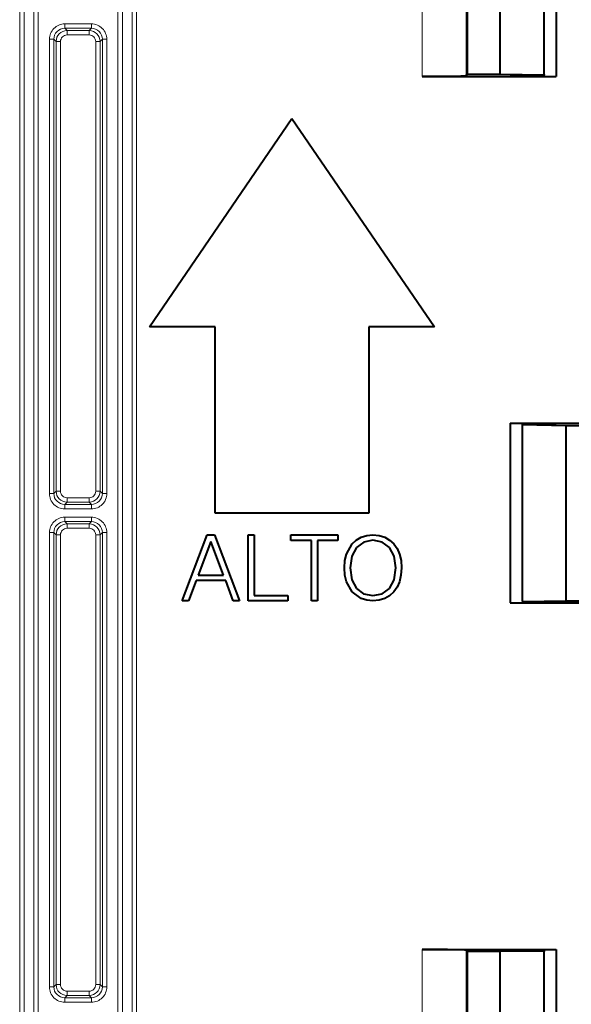
# Model space of a CAD drawing. Extents: x 0 to 420, y 0 to 297.
# Drawn here: x 138 to 151, y 96 to 119 of the extents above; entities that cross this region are included whole.
import ezdxf

# ---------------------------------------------------------------- set-up
doc = ezdxf.new("R2010")
doc.units = 0

msp = doc.modelspace()

# ---------------------------------------------------------------- linework, layer by layer
at = {"color": 7, "lineweight": 18}
for p, q in [((138.296173, 84.992844), (138.296173, 129.992844)), ((138.395782, 84.992844), (138.395782, 129.992844)), ((138.620407, 84.992844), (138.620407, 129.992844)), ((138.720032, 84.992844), (138.720032, 129.992844)), ((140.536758, 84.992844), (140.536758, 129.992844)), ((140.636383, 84.992844), (140.636383, 129.992844)), ((140.861008, 84.992844), (140.861008, 129.992844)), ((140.960617, 84.992844), (140.960617, 129.992844)), ((147.472702, 117.444839), (147.472702, 121.540848)), ((148.472549, 117.46199), (148.472549, 121.523697)), ((139.324219, 118.646973), (139.932571, 118.646973)), ((139.324219, 118.646973), (139.324219, 118.546982)), ((139.324219, 118.546982), (139.932571, 118.546982)), ((139.376648, 118.49456), (139.324219, 118.546982)), ((139.880157, 118.49456), (139.932571, 118.546982)), ((139.932571, 118.646973), (139.932571, 118.546982)), ((139.376648, 118.49456), (139.376648, 118.394577)), ((139.880157, 118.49456), (139.376648, 118.49456)), ((139.880157, 118.394577), (139.376648, 118.394577)), ((139.880157, 118.49456), (139.880157, 118.394577)), ((138.974274, 118.297028), (138.974274, 107.93866)), ((138.974274, 118.297028), (139.074249, 118.297028)), ((139.074249, 118.297028), (139.074249, 107.93866)), ((139.126678, 118.244598), (139.074249, 118.297028)), ((139.126678, 107.991089), (139.126678, 118.244598)), ((139.126678, 118.244598), (139.226669, 118.244598)), ((139.226669, 107.991089), (139.226669, 118.244598)), ((140.130112, 118.244598), (140.030121, 118.244598)), ((140.030121, 107.991089), (140.030121, 118.244598)), ((140.130112, 118.244598), (140.182541, 118.297028)), ((140.130112, 107.991089), (140.130112, 118.244598)), ((140.282516, 118.297028), (140.182541, 118.297028)), ((140.182541, 118.297028), (140.182541, 107.93866)), ((140.282516, 118.297028), (140.282516, 107.93866)), ((138.974274, 107.93866), (139.074249, 107.93866)), ((139.126678, 107.991089), (139.074249, 107.93866)), ((139.126678, 107.991089), (139.226669, 107.991089)), ((139.376648, 107.741127), (139.376648, 107.84111)), ((139.880157, 107.84111), (139.376648, 107.84111)), ((139.880157, 107.741127), (139.880157, 107.84111)), ((140.130112, 107.991089), (140.030121, 107.991089)), ((140.130112, 107.991089), (140.182541, 107.93866)), ((140.282516, 107.93866), (140.182541, 107.93866)), ((139.376648, 107.741127), (139.324219, 107.688705)), ((139.324219, 107.688705), (139.932571, 107.688705)), ((139.324219, 107.588715), (139.324219, 107.688705)), ((139.324219, 107.588715), (139.932571, 107.588715)), ((139.880157, 107.741127), (139.376648, 107.741127)), ((139.880157, 107.741127), (139.932571, 107.688705)), ((139.932571, 107.588715), (139.932571, 107.688705)), ((139.324219, 107.396973), (139.932571, 107.396973)), ((139.324219, 107.296982), (139.324219, 107.396973)), ((139.932571, 107.296982), (139.932571, 107.396973)), ((139.324219, 107.296982), (139.932571, 107.296982)), ((139.376648, 107.24456), (139.324219, 107.296982)), ((139.376648, 107.144577), (139.376648, 107.24456)), ((139.376648, 107.24456), (139.880157, 107.24456)), ((139.376648, 107.144577), (139.880157, 107.144577)), ((139.880157, 107.24456), (139.932571, 107.296982)), ((139.880157, 107.144577), (139.880157, 107.24456)), ((138.974274, 107.047028), (138.974274, 96.68866)), ((139.074249, 107.047028), (138.974274, 107.047028)), ((139.074249, 107.047028), (139.074249, 96.68866)), ((139.126678, 106.994598), (139.074249, 107.047028)), ((139.126678, 96.741089), (139.126678, 106.994598)), ((139.226669, 106.994598), (139.126678, 106.994598)), ((139.226669, 96.741089), (139.226669, 106.994598)), ((140.030121, 106.994598), (140.130112, 106.994598)), ((140.030121, 106.994598), (140.030121, 96.741089)), ((140.130112, 106.994598), (140.182541, 107.047028)), ((140.130112, 106.994598), (140.130112, 96.741089)), ((140.182541, 107.047028), (140.282516, 107.047028)), ((140.182541, 107.047028), (140.182541, 96.68866)), ((140.282516, 107.047028), (140.282516, 96.68866)), ((147.472702, 93.444839), (147.472702, 97.540848)), ((148.472549, 93.46199), (148.472549, 97.523697)), ((139.074249, 96.68866), (138.974274, 96.68866)), ((139.126678, 96.741089), (139.074249, 96.68866)), ((139.226669, 96.741089), (139.126678, 96.741089)), ((139.376648, 96.59111), (139.376648, 96.491127)), ((139.880157, 96.59111), (139.376648, 96.59111)), ((139.880157, 96.59111), (139.880157, 96.491127)), ((140.030121, 96.741089), (140.130112, 96.741089)), ((140.130112, 96.741089), (140.182541, 96.68866)), ((140.182541, 96.68866), (140.282516, 96.68866)), ((139.376648, 96.491127), (139.324219, 96.438705)), ((139.324219, 96.438705), (139.324219, 96.338715)), ((139.324219, 96.438705), (139.932571, 96.438705)), ((139.324219, 96.338715), (139.932571, 96.338715)), ((139.880157, 96.491127), (139.376648, 96.491127)), ((139.880157, 96.491127), (139.932571, 96.438705)), ((139.932571, 96.438705), (139.932571, 96.338715))]:
    msp.add_line(p, q, dxfattribs=at)
at = {"color": 7, "lineweight": 40}
for p, q in [((148.503387, 117.492844), (148.503387, 121.492844)), ((149.253387, 117.492844), (149.253387, 121.492844)), ((150.253387, 117.492844), (150.253387, 121.492844)), ((150.531326, 121.540848), (150.531326, 117.444839)), ((147.472702, 117.444839), (149.475464, 117.444839)), ((148.472549, 117.46199), (148.503387, 117.492844)), ((149.253387, 117.492844), (148.503387, 117.492844)), ((150.253387, 117.477135), (149.253387, 117.492844)), ((149.475464, 117.444839), (149.503387, 117.472771)), ((149.475464, 117.444839), (150.531326, 117.444839)), ((149.503387, 117.472771), (150.253387, 117.472771)), ((150.253387, 117.492844), (150.253387, 117.477135)), ((150.253387, 117.472771), (150.253387, 117.477135)), ((141.253387, 111.742844), (144.503387, 116.492844)), ((144.503387, 116.492844), (147.753387, 111.742844)), ((142.753387, 111.742844), (141.253387, 111.742844)), ((142.753387, 107.492844), (142.753387, 111.742844)), ((146.253387, 111.742844), (146.253387, 107.492844)), ((147.753387, 111.742844), (146.253387, 111.742844)), ((149.475464, 109.540848), (150.531326, 109.540848)), ((149.475464, 109.540848), (149.475464, 105.444839)), ((149.753387, 109.512917), (149.753387, 109.508553)), ((149.753387, 109.512917), (150.503387, 109.512917)), ((149.753387, 109.508553), (150.753387, 109.492844)), ((149.753387, 109.508553), (149.753387, 105.477135)), ((150.531326, 109.540848), (150.503387, 109.512917)), ((150.531326, 109.540848), (152.534088, 109.540848)), ((150.753387, 105.492844), (150.753387, 109.492844)), ((150.753387, 109.492844), (151.503387, 109.492844)), ((146.253387, 107.492844), (142.753387, 107.492844)), ((142.003387, 105.492844), (142.572937, 106.992844)), ((142.572937, 106.992844), (142.737747, 106.992844)), ((142.737747, 106.992844), (143.307281, 105.492844)), ((143.503387, 106.992844), (143.641083, 106.992844)), ((143.503387, 105.492844), (143.503387, 106.992844)), ((143.641083, 106.992844), (143.641083, 105.615929)), ((144.481079, 106.992844), (145.553391, 106.992844)), ((144.481079, 106.869759), (144.481079, 106.992844)), ((145.553391, 106.992844), (145.553391, 106.869759)), ((145.875427, 106.792976), (145.970413, 106.878067)), ((145.970413, 106.878067), (146.081223, 106.939423)), ((146.081223, 106.939423), (146.20787, 106.978996)), ((146.350357, 106.876091), (146.140594, 106.832558)), ((146.20787, 106.978996), (146.350357, 106.992844)), ((146.350357, 106.992844), (146.49086, 106.978996)), ((146.562103, 106.832558), (146.350357, 106.876091)), ((146.49086, 106.978996), (146.617508, 106.939423)), ((146.617508, 106.939423), (146.730301, 106.878067)), ((146.730301, 106.878067), (146.825287, 106.792976)), ((142.654297, 106.846809), (142.364319, 106.074905)), ((142.946381, 106.074905), (142.654297, 106.846809)), ((144.948395, 106.869759), (144.481079, 106.869759)), ((144.948395, 105.492844), (144.948395, 106.869759)), ((145.08609, 106.869759), (145.08609, 105.492844)), ((145.553391, 106.869759), (145.08609, 106.869759)), ((145.744812, 106.555511), (145.875427, 106.792976)), ((145.976349, 106.707886), (145.87146, 106.508011)), ((146.140594, 106.832558), (145.976349, 106.707886)), ((146.724365, 106.707886), (146.562103, 106.832558)), ((146.831238, 106.509995), (146.724365, 106.707886)), ((146.825287, 106.792976), (146.900497, 106.684143)), ((146.900497, 106.684143), (146.955902, 106.555511)), ((145.709198, 106.407089), (145.744812, 106.555511)), ((145.87146, 106.508011), (145.833862, 106.242844)), ((146.868835, 106.242844), (146.831238, 106.509995)), ((146.955902, 106.555511), (146.991516, 106.409073)), ((145.699295, 106.242844), (145.709198, 106.407089)), ((145.709198, 106.074638), (145.699295, 106.242844)), ((145.833862, 106.242844), (145.869476, 105.973717)), ((146.831238, 105.973717), (146.868835, 106.242844)), ((147.003387, 106.242844), (146.989548, 106.074638)), ((146.991516, 106.409073), (147.003387, 106.242844)), ((142.364319, 106.074905), (142.946381, 106.074905)), ((145.744812, 105.9282), (145.709198, 106.074638)), ((146.989548, 106.074638), (146.955902, 105.9282)), ((142.31842, 105.951813), (142.147339, 105.492844)), ((142.994354, 105.951813), (142.31842, 105.951813)), ((143.16333, 105.492844), (142.994354, 105.951813)), ((145.875427, 105.692711), (145.744812, 105.9282)), ((145.869476, 105.973717), (145.976349, 105.775826)), ((145.976349, 105.775826), (146.138611, 105.651154)), ((146.562103, 105.651154), (146.724365, 105.775826)), ((146.724365, 105.775826), (146.831238, 105.973717)), ((146.900497, 105.799576), (146.825287, 105.692711)), ((146.955902, 105.9282), (146.900497, 105.799576)), ((143.641083, 105.615929), (144.410904, 105.615929)), ((144.410904, 105.615929), (144.410904, 105.492844)), ((146.081223, 105.544296), (145.875427, 105.692711)), ((146.20787, 105.506699), (146.081223, 105.544296)), ((146.138611, 105.651154), (146.350357, 105.609596)), ((146.350357, 105.609596), (146.562103, 105.651154)), ((146.617508, 105.544296), (146.49086, 105.506699)), ((146.730301, 105.605637), (146.617508, 105.544296)), ((146.825287, 105.692711), (146.730301, 105.605637)), ((142.147339, 105.492844), (142.003387, 105.492844)), ((143.307281, 105.492844), (143.16333, 105.492844)), ((144.410904, 105.492844), (143.503387, 105.492844)), ((145.08609, 105.492844), (144.948395, 105.492844)), ((146.350357, 105.492844), (146.20787, 105.506699)), ((146.49086, 105.506699), (146.350357, 105.492844)), ((149.475464, 105.444839), (150.531326, 105.444839)), ((149.753387, 105.477135), (150.753387, 105.492844)), ((149.753387, 105.472771), (149.753387, 105.477135)), ((149.753387, 105.472771), (150.503387, 105.472771)), ((150.531326, 105.444839), (150.503387, 105.472771)), ((150.531326, 105.444839), (152.534088, 105.444839)), ((150.753387, 105.492844), (151.503387, 105.492844)), ((147.472702, 97.540848), (149.475464, 97.540848)), ((148.472549, 97.523697), (148.503387, 97.492844)), ((149.253387, 97.492844), (148.503387, 97.492844)), ((148.503387, 93.492844), (148.503387, 97.492844)), ((150.253387, 97.508553), (149.253387, 97.492844)), ((149.253387, 93.492844), (149.253387, 97.492844)), ((149.475464, 97.540848), (149.503387, 97.512917)), ((149.475464, 97.540848), (150.531326, 97.540848)), ((149.503387, 97.512917), (150.253387, 97.512917)), ((150.253387, 97.512917), (150.253387, 97.508553)), ((150.253387, 97.508553), (150.253387, 97.492844)), ((150.253387, 93.492844), (150.253387, 97.492844)), ((150.531326, 97.540848), (150.531326, 93.444839))]:
    msp.add_line(p, q, dxfattribs=at)
for points in [[(148.472549, 117.46199), (148.472092, 117.461685), (148.470291, 117.46109), (148.457748, 117.45929), (148.434616, 117.457527), (148.357666, 117.45417), (148.225555, 117.450806), (148.052368, 117.448074), (147.847595, 117.446114), (147.472702, 117.444839)], [(148.472549, 97.523697), (148.472092, 97.523994), (148.470291, 97.524597), (148.457748, 97.526398), (148.434616, 97.52816), (148.357666, 97.531517), (148.225555, 97.534882), (148.052368, 97.537613), (147.847595, 97.539574), (147.472702, 97.540848)]]:
    msp.add_lwpolyline(points, dxfattribs=at)
at = {"color": 7, "lineweight": 18}
for centre, radius, start, end in [((139.324188, 118.297043), 0.349921, 89.996068, 180.003943), ((139.324158, 118.297089), 0.249898, 89.985912, 180.014093), ((139.932632, 118.297089), 0.249898, 359.985913, 90.014086), ((139.932602, 118.297043), 0.349921, 359.996069, 90.00395), ((139.376678, 118.244568), 0.249989, 90.006191, 179.993817), ((139.376633, 118.244606), 0.149966, 89.99613, 180.003943), ((139.880157, 118.244606), 0.149966, 359.996133, 90.00395), ((139.880127, 118.244568), 0.249989, 0.006189, 89.993808), ((139.324188, 107.938644), 0.349921, 179.996071, 270.003952), ((139.324158, 107.938599), 0.249898, 179.985907, 270.014088), ((139.376678, 107.991119), 0.249989, 180.006183, 269.993809), ((139.376633, 107.991081), 0.149966, 179.996139, 270.003945), ((139.880157, 107.991081), 0.149966, 269.996132, 0.003949), ((139.880127, 107.991119), 0.249989, 270.006192, 359.993811), ((139.932632, 107.938599), 0.249898, 269.985914, 0.014087), ((139.932602, 107.938644), 0.349921, 269.99607, 0.00395), ((139.324188, 107.047043), 0.349921, 89.996048, 180.003943), ((139.932602, 107.047043), 0.349921, 359.99605, 90.003937), ((139.324158, 107.047089), 0.249898, 89.985912, 180.014093), ((139.376678, 106.994568), 0.249989, 90.006191, 179.993817), ((139.376633, 106.994606), 0.149966, 89.996048, 180.003861), ((139.880157, 106.994606), 0.149966, 359.99605, 90.003855), ((139.880127, 106.994568), 0.249989, 0.006189, 89.993808), ((139.932632, 107.047089), 0.249898, 359.985913, 90.014086), ((139.324188, 96.688644), 0.349921, 179.996043, 270.003939), ((139.324158, 96.688599), 0.249898, 179.985907, 270.014088), ((139.376678, 96.741119), 0.249989, 180.006183, 269.993809), ((139.376633, 96.741081), 0.149966, 179.996043, 270.003857), ((139.880157, 96.741081), 0.149966, 269.99605, 0.003857), ((139.880127, 96.741119), 0.249989, 270.006192, 359.993811), ((139.932632, 96.688599), 0.249898, 269.985914, 0.014087), ((139.932602, 96.688644), 0.349921, 269.99605, 0.003937)]:
    msp.add_arc(centre, radius, start, end, dxfattribs=at)

doc.saveas('drawing.dxf')
